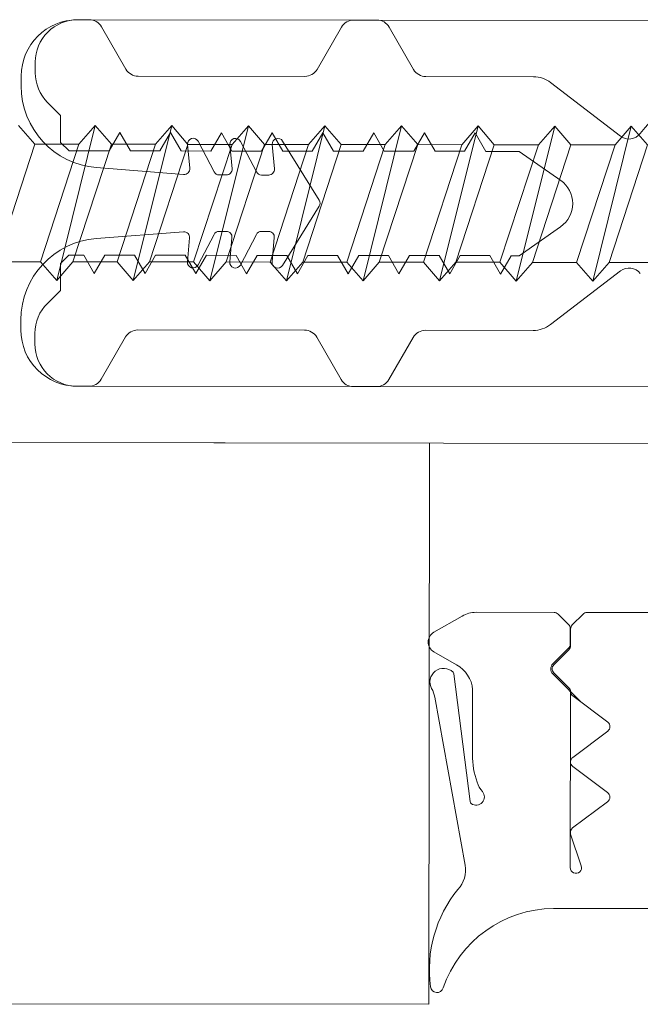
# Model space of a CAD drawing. Extents: x 5330.8 to 5400.1, y -2439.2 to -2341.9.
# Drawn here: x 5334.8 to 5334.8, y -2360.8 to -2360.8 of the extents above; entities that cross this region are included whole.
import ezdxf

# ---------------------------------------------------------------- set-up
doc = ezdxf.new("R2010")
doc.units = 0
doc.header["$MEASUREMENT"] = 0
doc.layers.add('15 Detaile', color=6, linetype='Continuous')

# ---------------------------------------------------------------- blocks, each defined once
blk = doc.blocks.new('*U21')
at = {"layer": '15 Detaile', "linetype": 'Continuous', "lineweight": 0}
for p, q in [((-1.868594862348345, -0.08916602375484217), (-1.868594862348345, -0.07865207375471073)), ((-1.900094862348396, -0.1060706937532814), (-1.900094862348396, -0.08277780375556176)), ((-1.887094862348022, -0.08277780375647126), (-1.887094862348022, -0.1060706937532814)), ((-1.879094862349575, -0.08357069375415449), (-1.879094862348211, -0.08798785375529405)), ((-1.885094862348069, -0.1085706937556097), (-1.885094862348524, -0.08457069375435822)), ((-1.896344212349049, -0.08644092375016044), (-1.895679212347204, -0.08586501685294934)), ((-1.895679212347204, -0.08586501685294934), (-1.891509212347955, -0.0872225168532168)), ((-1.891509212347046, -0.0856593306425566), (-1.891509212347955, -0.0872225168532168)), ((-1.890844212348384, -0.08779842374860891), (-1.896344212349049, -0.08644092375016044)), ((-1.895679212348568, -0.08701683064464305), (-1.896344212349049, -0.08644092375016044)), ((-1.897888222346864, -0.08930139375570434), (-1.895989802348595, -0.08682732375564228)), ((-1.891208062348142, -0.08681673375394894), (-1.889301512348993, -0.08930139375479484)), ((-1.891509212346136, -0.08837433064491051), (-1.895679212348568, -0.08701683064464305)), ((-1.895679212348568, -0.08701683064464305), (-1.895679212348114, -0.08858001685348427)), ((-1.891509212347955, -0.0872225168532168), (-1.890844212348384, -0.08779842374860891)), ((-1.876134862347044, -0.0884906937553751), (-1.875204862350984, -0.08725069375486783)), ((-1.874884862348608, -0.08725069375577732), (-1.87395486234891, -0.0884906937562846)), ((-1.873634862348808, -0.0884906937562846), (-1.87270486234911, -0.08725069375395833)), ((-1.872384862349008, -0.08725069375577732), (-1.871454862348401, -0.08849069375355612)), ((-1.890844212348384, -0.08779842374860891), (-1.891509212346136, -0.08837433064491051)), ((-1.879036282347897, -0.08812927375583968), (-1.878653442348423, -0.08851212375520845)), ((-1.875915612349218, -0.08819835375470575), (-1.876287832349135, -0.08857058375269844)), ((-1.871230862348057, -0.08856018375536223), (-1.870108862348388, -0.08818121375497867)), ((-1.896344212348595, -0.08915592374978587), (-1.895679212348114, -0.08858001685348427)), ((-1.895679212348114, -0.08858001685348427), (-1.891509212347955, -0.08993751685375173)), ((-1.891509212346136, -0.08837433064491051), (-1.891509212347955, -0.08993751685375173)), ((-1.878644152347078, -0.08861998375596158), (-1.879036282348807, -0.08901212375531031)), ((-1.877919842348547, -0.08859069375466788), (-1.878573442348625, -0.08859069375466788)), ((-1.878512022347422, -0.08857069375426363), (-1.877910552348567, -0.08857069375517312)), ((-1.877271642348205, -0.08919747375603038), (-1.877849132348729, -0.08861998375596158)), ((-1.877769132348931, -0.08862927375594154), (-1.877236282348349, -0.08916212375515897)), ((-1.876953442348622, -0.08916212375515897), (-1.876420282349045, -0.0886289537547782)), ((-1.876349892347662, -0.08862927375503205), (-1.876918092349115, -0.08919747375421139)), ((-1.870044862346276, -0.08857069375426363), (-1.876208472348935, -0.08857069375608262)), ((-1.894414022347519, -0.08894137375682476), (-1.89544486234945, -0.09041358375452546)), ((-1.891744862349697, -0.09041358375452546), (-1.892775712348339, -0.08894137375500577)), ((-1.890844212347474, -0.09051342374914384), (-1.896344212348595, -0.08915592374978587)), ((-1.895679212348568, -0.08973183064517798), (-1.896344212348595, -0.08915592374978587)), ((-1.879094862348211, -0.08915354375494644), (-1.879094862347756, -0.09191950375407032)), ((-1.89150921234841, -0.09108933064271696), (-1.895679212348568, -0.08973183064517798)), ((-1.895679212348568, -0.08973183064517798), (-1.895679212348568, -0.0912950168540192)), ((-1.898094862348444, -0.0937273237559566), (-1.898094862347989, -0.08991015375613642)), ((-1.891509212347955, -0.08993751685375173), (-1.890844212347474, -0.09051342374914384)), ((-1.889094862349339, -0.08991015375431743), (-1.889094862347974, -0.09372732375413761)), ((-1.89544486234945, -0.09041358375452546), (-1.895444862349905, -0.09159622375409526)), ((-1.891744862349697, -0.0906962237550033), (-1.891744862349697, -0.09041358375452546)), ((-1.891094862347927, -0.09107150375530182), (-1.891744862349697, -0.0906962237550033)), ((-1.890844212347474, -0.09051342374914384), (-1.89150921234841, -0.09108933064271696)), ((-1.891744862349697, -0.09144678375469084), (-1.891094862347927, -0.09107150375530182)), ((-1.89150921234841, -0.09108933064271696), (-1.891509212347955, -0.09265251685428666)), ((-1.89634421234723, -0.0918709237494113), (-1.895679212348568, -0.0912950168540192)), ((-1.895679212348568, -0.0912950168540192), (-1.891509212347955, -0.09265251685428666)), ((-1.891744862349242, -0.09249622375591571), (-1.891744862349697, -0.09144678375469084)), ((-1.895444862349905, -0.09159622375409526), (-1.896094862349401, -0.09197150375439378)), ((-1.890844212347929, -0.09322842374876927), (-1.89634421234723, -0.0918709237494113)), ((-1.895679212348114, -0.09244683064389392), (-1.89634421234723, -0.0918709237494113)), ((-1.896094862349401, -0.09197150375439378), (-1.895444862348086, -0.09234678375560179)), ((-1.872379982347866, -0.09212391375513107), (-1.876915202347845, -0.09270470375395234)), ((-1.876356072348699, -0.09204137375581922), (-1.874040012349269, -0.09204137375581922)), ((-1.89150921234932, -0.09380433064416138), (-1.895679212348114, -0.09244683064389392)), ((-1.895679212348114, -0.09244683064389392), (-1.895679212348568, -0.09401001685455412)), ((-1.895444862348086, -0.09234678375560179), (-1.89544486234945, -0.09339622375500767)), ((-1.891094862347472, -0.09287150375530473), (-1.891744862349242, -0.09249622375591571)), ((-1.878960892349824, -0.09241950375417218), (-1.87838445234911, -0.09341792375562363)), ((-1.876084612350041, -0.09338620375365281), (-1.870129992349121, -0.09230336375367187)), ((-1.891744862347878, -0.09324678375651274), (-1.891094862347472, -0.09287150375530473)), ((-1.891509212347955, -0.09265251685428666), (-1.890844212347929, -0.09322842374876927)), ((-1.877691632347705, -0.09341792375562363), (-1.87722975234874, -0.09261792375582445)), ((-1.890844212347929, -0.09322842374876927), (-1.89150921234932, -0.09380433064416138)), ((-1.89544486234945, -0.09339622375500767), (-1.896094862347582, -0.09377150375621568)), ((-1.891744862348332, -0.09429622375409963), (-1.891744862347878, -0.09324678375651274)), ((-1.885094862348524, -0.09358468375558004), (-1.865190072348923, -0.09358468375558004)), ((-1.885094862348524, -0.1215846837549179), (-1.885094862348524, -0.09358468375558004)), ((-1.865190072348923, -0.09358468375558004), (-1.865190072348923, -0.1215846837558274)), ((-1.896094862347582, -0.09377150375621568), (-1.895444862347631, -0.0941467837556047)), ((-1.89150921234932, -0.09380433064416138), (-1.891509212347955, -0.09536751685482159)), ((-1.899844862348345, -0.0950263637550961), (-1.898344862348495, -0.0941603337541892)), ((-1.896344212348595, -0.09458592375176522), (-1.895679212348568, -0.09401001685455412)), ((-1.895679212348568, -0.09401001685455412), (-1.891509212347955, -0.09536751685482159)), ((-1.895444862347631, -0.0941467837556047), (-1.895444862347631, -0.09519622375501058)), ((-1.888844862348378, -0.09416033375600819), (-1.887344862348073, -0.0950263637550961)), ((-1.890844212347474, -0.0959434237502137), (-1.896344212348595, -0.09458592375176522)), ((-1.895679212348568, -0.09516183064533834), (-1.896344212348595, -0.09458592375176522)), ((-1.891094862347927, -0.09467150375439815), (-1.891744862348332, -0.09429622375409963)), ((-1.891744862348332, -0.09504678375469666), (-1.891094862347927, -0.09467150375439815)), ((-1.895444862347631, -0.09519622375501058), (-1.896094862348946, -0.09557150375621859)), ((-1.891509212347955, -0.09651933064469631), (-1.895679212348568, -0.09516183064533834)), ((-1.895679212348568, -0.09516183064533834), (-1.895679212348568, -0.09672501685417956)), ((-1.891744862347878, -0.09609622375410254), (-1.891744862348332, -0.09504678375469666)), ((-1.900094862348396, -0.09628202375461115), (-1.900094862348396, -0.09545937375605718)), ((-1.896094862348946, -0.09557150375621859), (-1.895444862347631, -0.09594678375469812)), ((-1.891509212347955, -0.09536751685482159), (-1.890844212347474, -0.0959434237502137)), ((-1.887094862348022, -0.09545937375423819), (-1.887094862348022, -0.09628202375552064)), ((-1.895444862347631, -0.09594678375469812), (-1.895444862349905, -0.09699622375592298)), ((-1.890844212347474, -0.0959434237502137), (-1.891509212347955, -0.09651933064469631)), ((-1.891094862349291, -0.09647150375440106), (-1.891744862347878, -0.09609622375410254)), ((-1.898344862349404, -0.09758106375466014), (-1.899844862348345, -0.09671503375375323)), ((-1.896344212348595, -0.09730092375230015), (-1.895679212348568, -0.09672501685417956)), ((-1.895679212348568, -0.09672501685417956), (-1.891509212347955, -0.0980825168571755)), ((-1.891744862349697, -0.09684678375651856), (-1.891094862349291, -0.09647150375440106)), ((-1.891509212347955, -0.09651933064469631), (-1.891509212347955, -0.0980825168571755)), ((-1.887344862349437, -0.09671503375557222), (-1.888844862348378, -0.09758106375466014)), ((-1.895444862349905, -0.09699622375592298), (-1.896094862349401, -0.09737150375440251)), ((-1.891744862349697, -0.09789622375319595), (-1.891744862349697, -0.09684678375651856)), ((-1.890844212347929, -0.09865842375074863), (-1.896344212348595, -0.09730092375230015)), ((-1.895679212347659, -0.09787683064587327), (-1.896344212348595, -0.09730092375230015)), ((-1.896094862349401, -0.09737150375440251), (-1.895444862348086, -0.09774678375470103)), ((-1.893700132349295, -0.09750064375384682), (-1.895800132348086, -0.09880064375465736)), ((-1.895444862348086, -0.09774678375470103), (-1.895444862348086, -0.0987962237550164)), ((-1.891389592350151, -0.09880064375647635), (-1.893489592348033, -0.0975006437565753)), ((-1.898094862348444, -0.1039273237565794), (-1.898094862346625, -0.09801407375562121)), ((-1.891509212347501, -0.09923433064705023), (-1.895679212347659, -0.09787683064587327)), ((-1.895679212347659, -0.09787683064587327), (-1.895679212348568, -0.09944001685835246)), ((-1.891094862347472, -0.09827150375622296), (-1.891744862349697, -0.09789622375319595)), ((-1.891509212347955, -0.0980825168571755), (-1.890844212347929, -0.09865842375074863)), ((-1.889094862347974, -0.09801407375471172), (-1.889094862347974, -0.1039273237565794)), ((-1.891744862347878, -0.09864678375379299), (-1.891094862347472, -0.09827150375622296)), ((-1.895444862348086, -0.0987962237550164), (-1.896094862348946, -0.09917150375531492)), ((-1.891744862349697, -0.09969622375501785), (-1.891744862347878, -0.09864678375379299)), ((-1.890844212347929, -0.09865842375074863), (-1.891509212347501, -0.09923433064705023)), ((-1.896094862348946, -0.09917150375531492), (-1.895444862347631, -0.09954678375561343)), ((-1.89567661234878, -0.09916986375537817), (-1.894813122348296, -0.09909070375397278)), ((-1.892376612347562, -0.09909070375488227), (-1.891513122348442, -0.09916986375537817)), ((-1.896344212348595, -0.1000159237519256), (-1.895679212348568, -0.09944001685835246)), ((-1.895679212348568, -0.09944001685835246), (-1.891509212347501, -0.1007975168558914)), ((-1.894594862347276, -0.09928987375496945), (-1.894594862347276, -0.09954950375504268)), ((-1.892594862347778, -0.09954950375595217), (-1.892594862347323, -0.09928987375587894)), ((-1.891509212347501, -0.09923433064705023), (-1.891509212347501, -0.1007975168558914)), ((-1.894702292348484, -0.09972679375641746), (-1.895787442347682, -0.1002934137550255)), ((-1.895444862347631, -0.09954678375561343), (-1.89544486234854, -0.1005962237559288)), ((-1.891402292349994, -0.1002934137550255), (-1.892487442347829, -0.09972679375459848)), ((-1.891094862349746, -0.1000715037562259), (-1.891744862349697, -0.09969622375501785)), ((-1.890844212347474, -0.1013734237512836), (-1.896344212348595, -0.1000159237519256)), ((-1.895679212346749, -0.1005918306464082), (-1.896344212348595, -0.1000159237519256)), ((-1.891744862348332, -0.1004467837547054), (-1.891094862349746, -0.1000715037562259)), ((-1.891744862349242, -0.1014962237541113), (-1.891744862348332, -0.1004467837547054)), ((-1.89544486234854, -0.1005962237559288), (-1.896094862348036, -0.1009715037553178)), ((-1.891509212346136, -0.1019493306457662), (-1.895679212346749, -0.1005918306464082)), ((-1.895679212346749, -0.1005918306464082), (-1.895679212347204, -0.1021550168561589)), ((-1.895676612349234, -0.1006698637547743), (-1.894813122348296, -0.1005907037560974)), ((-1.894594862347731, -0.100789873755275), (-1.894594862349095, -0.1010495037571673)), ((-1.892594862348233, -0.1010495037544388), (-1.892594862347778, -0.100789873755275)), ((-1.892376612348471, -0.1005907037542784), (-1.891513122348897, -0.1006698637556838)), ((-1.891509212347501, -0.1007975168558914), (-1.890844212347474, -0.1013734237512836)), ((-1.896094862348036, -0.1009715037553178), (-1.895444862348086, -0.1013467837547068)), ((-1.894702292348938, -0.1012267937539946), (-1.895787442348137, -0.1017934137553311)), ((-1.89140229234863, -0.1017934137562406), (-1.892487442349193, -0.1012267937558136)), ((-1.895444862348086, -0.1013467837547068), (-1.895444862348086, -0.1023962237541127)), ((-1.891094862347472, -0.1018715037562288), (-1.891744862349242, -0.1014962237541113)), ((-1.890844212347474, -0.1013734237512836), (-1.891509212346136, -0.1019493306457662)), ((-1.891744862347878, -0.1022467837547083), (-1.891094862347472, -0.1018715037562288)), ((-1.891509212346136, -0.1019493306457662), (-1.891509212346591, -0.1035125168564264)), ((-1.896344212349959, -0.1027309237524605), (-1.895679212347204, -0.1021550168561589)), ((-1.895679212347204, -0.1021550168561589), (-1.891509212346591, -0.1035125168564264)), ((-1.89567661234878, -0.1021698637550799), (-1.89483091234797, -0.1020923337555359)), ((-1.894613252349245, -0.1023070137553077), (-1.894853602348121, -0.1053956837540682)), ((-1.892336122347388, -0.1053956837558871), (-1.892576472348537, -0.1023070137553077)), ((-1.892358822348797, -0.102092333753717), (-1.891513122348442, -0.1021698637541704)), ((-1.891744862348332, -0.1032962237541142), (-1.891744862347878, -0.1022467837547083)), ((-1.895444862348086, -0.1023962237541127), (-1.896094862347582, -0.1027715037544112)), ((-1.890844212347474, -0.104088423752728), (-1.896344212349959, -0.1027309237524605)), ((-1.895679212347659, -0.1033068306478526), (-1.896344212349959, -0.1027309237524605)), ((-1.896094862347582, -0.1027715037544112), (-1.89544486234945, -0.1031467837547098)), ((-1.891509212346136, -0.1046643306472106), (-1.895679212347659, -0.1033068306478526)), ((-1.895679212347659, -0.1033068306478526), (-1.895679212347204, -0.1048700168566938)), ((-1.89544486234945, -0.1031467837547098), (-1.895444862348086, -0.1041962237541156)), ((-1.891094862349291, -0.1036715037553222), (-1.891744862348332, -0.1032962237541142)), ((-1.891744862348332, -0.1040467837547112), (-1.891094862349291, -0.1036715037553222)), ((-1.891509212346591, -0.1035125168564264), (-1.890844212347474, -0.104088423752728)), ((-1.891744862349697, -0.1050962237550266), (-1.891744862348332, -0.1040467837547112)), ((-1.899844862347891, -0.1052263637548094), (-1.89834486234804, -0.104360333756631)), ((-1.895444862348086, -0.1041962237541156), (-1.896094862348946, -0.1045715037544142)), ((-1.890844212347474, -0.104088423752728), (-1.891509212346136, -0.1046643306472106)), ((-1.888844862347923, -0.104360333754812), (-1.887344862347618, -0.1052263637557189)), ((-1.896094862348946, -0.1045715037544142), (-1.895444862347631, -0.1049467837556222)), ((-1.891509212346136, -0.1046643306472106), (-1.891509212347955, -0.1062275168578708)), ((-1.896344212347685, -0.1054459237520859), (-1.895679212347204, -0.1048700168566938)), ((-1.895679212347204, -0.1048700168566938), (-1.891509212347955, -0.1062275168578708)), ((-1.895444862347631, -0.1049467837556222), (-1.895444862348086, -0.1063715037553266)), ((-1.891094862347472, -0.1054715037562346), (-1.891744862349697, -0.1050962237550266)), ((-1.890844212347474, -0.1068034237541724), (-1.896344212347685, -0.1054459237520859)), ((-1.895679212346749, -0.1060218306474781), (-1.896344212347685, -0.1054459237520859)), ((-1.900094862348396, -0.1060704737546985), (-1.900094862347942, -0.1056593737557705)), ((-1.891744862348332, -0.1058467837538046), (-1.891094862347472, -0.1054715037562346)), ((-1.887094862348022, -0.105659373754861), (-1.887094862348022, -0.1060706937532814)), ((-1.891509212346136, -0.1073793306477455), (-1.895679212346749, -0.1060218306474781)), ((-1.895679212346749, -0.1060218306474781), (-1.895679212348568, -0.1075850168581383)), ((-1.891744862348787, -0.1063715037553266), (-1.891744862348332, -0.1058467837538046)), ((-1.895444862348086, -0.1063715037553266), (-1.895744862348238, -0.1066715037550239)), ((-1.891444862348635, -0.1066715037559334), (-1.891744862348787, -0.1063715037553266)), ((-1.891509212347955, -0.1062275168578708), (-1.890844212347474, -0.1068034237541724)), ((-1.896694862350159, -0.1066715037559334), (-1.897154722349569, -0.1071313637557978)), ((-1.895744862348238, -0.1066715037550239), (-1.896694862350159, -0.1066715037559334)), ((-1.890844212347474, -0.1068034237541724), (-1.891509212346136, -0.1073793306477455)), ((-1.890494862348078, -0.1066715037550239), (-1.891444862348635, -0.1066715037559334)), ((-1.890035012348562, -0.1071313637548883), (-1.890494862348078, -0.1066715037550239)), ((-1.891509212346136, -0.1073793306477455), (-1.891509212347955, -0.1089425168574962)), ((-1.898215382349917, -0.107570693755406), (-1.89859486234991, -0.107570693755406)), ((-1.896344212348595, -0.1081609237526209), (-1.895679212348568, -0.1075850168581383)), ((-1.895679212348568, -0.1075850168581383), (-1.891509212347955, -0.1089425168574962)), ((-1.888594862348327, -0.107570693755406), (-1.888974352348669, -0.1075706937563154)), ((-1.897744862347281, -0.1080706937545983), (-1.898094862347989, -0.1080706937555078)), ((-1.88909486234752, -0.1080706937536888), (-1.889444862347318, -0.1080706937555078))]:
    blk.add_line(p, q, dxfattribs=at)
at = {"layer": '15 Detaile', "linetype": 'Continuous', "lineweight": 0, "extrusion": (0, 0, -1)}
for centre, radius, start, end in [((1.893605882349675, -0.08285848375453497), 0.004099999999999991, 307.1912289994833, 7.420182999488956), ((1.89638648234768, -0.08652294375497149), 0.0004999999999999989, 127.1912289994833, 217.4999999994996), ((1.890811382349511, -0.08651235375600663), 0.0004999999999999989, 322.4999999996054, 52.59101699961544), ((1.875044862350023, -0.08737069375365536), 0.0001999999999999999, 36.86989799964174, 143.1301019994634), ((1.87254486234815, -0.08737069375638384), 0.0001999999999999999, 36.86989799964174, 143.1301019994634), ((1.878894862348261, -0.08798785375529405), 0.0001999999999999999, 314.9999999996999, 359.9999999995525), ((1.870044862347186, -0.08837069375385909), 0.0001999999999999999, 71.33707499956333, 269.9999999995526), ((1.893594862349346, -0.08951495375549712), 0.0009999999999999979, 34.9999999995467, 144.9999999995583), ((1.878512022349241, -0.08837069375476858), 0.0001999999999999999, 269.9999999995525, 314.9999999996999), ((1.878573442348625, -0.08869069375577965), 9.999999999999994e-05, 44.99999999940515, 89.99999999955254), ((1.877919842347637, -0.08869069375577965), 9.999999999999994e-05, 89.99999999955254, 134.9999999996999), ((1.877910552348567, -0.08877069375557767), 0.0001999999999999999, 89.99999999955254, 134.9999999996999), ((1.876278862348045, -0.08877037375532382), 0.0001999999999999999, 44.99999999940515, 87.7067279994363), ((1.87620847234939, -0.08877069375466817), 0.0001999999999999999, 44.99999999940515, 89.99999999955254), ((1.876294862349368, -0.08837069375385909), 0.0001999999999999999, 216.8698979996418, 267.7067279994363), ((1.87379486234795, -0.08837069375476858), 0.0001999999999999999, 216.8698979996418, 323.1301019994633), ((1.871294862347895, -0.08837069375385909), 0.0001999999999999999, 251.3370749995634, 323.1301019994633), ((1.878894862348261, -0.08915354375585594), 0.0001999999999999999, 359.9999999995525, 44.99999999940515), ((1.897094862349149, -0.08991015375431743), 0.0009999999999999979, 359.9999999995525, 37.49999999949962), ((1.890094862348178, -0.08991015375431743), 0.0009999999999999979, 142.4999999996054, 179.9999999995526), ((1.877094862347803, -0.0890206937556286), 0.0002499999999999995, 224.9999999994051, 314.9999999996999), ((1.877094862347803, -0.0890206937556286), 0.0001999999999999999, 224.9999999994051, 314.9999999996999), ((1.864419522348271, -0.0891214037555983), 0.004175579999999996, 288.8780709994944, 359.3876389994223), ((1.87339227234861, -0.09093358375503158), 0.0009999999999999979, 229.2904359993697, 251.1029229995171), ((1.872549382348097, -0.09191319375440798), 0.0002923299999999998, 49.29043599936972, 215.4392609993675), ((1.878094862347552, -0.09191950375497981), 0.0009999999999999979, 329.9999999995422, 359.9999999995525), ((1.876266732348085, -0.09312702375518711), 0.001089309999999999, 27.86289799981472, 85.29537199963599), ((1.874040012349724, -0.08904137375520804), 0.002999999999999998, 251.1029229995171, 269.9999999995525), ((1.872392692348967, -0.09202472375545767), 9.999999999999994e-05, 215.4392609993675, 262.702225999482), ((1.869948452347671, -0.09328674375410628), 0.0009999999999999979, 79.54041799955326, 132.919561999636), ((1.876620152348096, -0.09306706375446083), 0.0004859699999999997, 241.2227009995685, 43.12250299975834), ((1.876902502347548, -0.09280389375544473), 9.999999999999994e-05, 43.64698599965845, 82.70222599948195), ((1.866429432349378, -0.08905948375559092), 0.004502139999999998, 262.1181099994789, 309.078022999639), ((1.865835072347636, -0.0932916637557355), 0.0002285799999999999, 106.394050999505, 264.219501999419), ((1.87803804234909, -0.09321792375612858), 0.0003999999999999997, 209.9999999995629, 329.9999999995422), ((1.875905882347979, -0.09437009375506022), 0.0009999999999999979, 61.29323399957205, 79.70412399957996), ((1.89859486234991, -0.0937273237559566), 0.0004999999999999989, 179.9999999995526, 239.9999999995422), ((1.888594862350146, -0.09372732375413761), 0.0004999999999999989, 299.9999999995629, 359.9999999995525), ((1.89959486234784, -0.09545937375423819), 0.0004999999999999989, 359.9999999995525, 59.99999999954224), ((1.887594862348124, -0.09545937375696667), 0.0004999999999999989, 119.9999999995628, 179.9999999995526), ((1.89959486234784, -0.09628202375461115), 0.0004999999999999989, 299.9999999995629, 359.9999999995525), ((1.887594862348124, -0.09628202375552064), 0.0004999999999999989, 179.9999999995526, 239.9999999995422), ((1.898594862348091, -0.09801407375471172), 0.0004999999999999989, 119.9999999995628, 179.9999999995526), ((1.893594862347982, -0.09767069375629944), 0.0001999999999999999, 58.24051999954852, 121.7594799995566), ((1.888594862347873, -0.09801407375380222), 0.0004999999999999989, 359.9999999995525, 59.99999999954224), ((1.895694862350865, -0.09897069375620049), 0.0001999999999999999, 264.7622519994497, 58.24051999954852), ((1.891494862348736, -0.098970693755291), 0.0001999999999999999, 121.7594799995566, 275.2377479996554), ((1.894794862348135, -0.09928987375405995), 0.0001999999999999999, 84.76225199944976, 179.9999999995526), ((1.892394862348738, -0.09928987375587894), 0.0001999999999999999, 359.9999999995525, 95.23774799965531), ((1.894794862348135, -0.09954950375413318), 0.0001999999999999999, 179.9999999995526, 242.4282249993896), ((1.892394862349192, -0.09954950375413318), 0.0001999999999999999, 297.5717749997155, 359.9999999995525), ((1.895694862347682, -0.1004706937555966), 0.0001999999999999999, 264.7622519994497, 62.42822499938955), ((1.891494862349646, -0.1004706937555966), 0.0001999999999999999, 117.5717749997155, 275.2377479996554), ((1.89479486234859, -0.100789873755275), 0.0001999999999999999, 84.76225199944976, 179.9999999995526), ((1.892394862347828, -0.100789873755275), 0.0001999999999999999, 359.9999999995525, 95.23774799965531), ((1.89479486234859, -0.1010495037553483), 0.0001999999999999999, 179.9999999995526, 242.4282249993896), ((1.892394862348283, -0.1010495037553483), 0.0001999999999999999, 297.5717749997155, 359.9999999995525), ((1.895694862348137, -0.1019706937549927), 0.0001999999999999999, 264.7622519994497, 62.42822499938955), ((1.8914948623501, -0.1019706937540832), 0.0001999999999999999, 117.5717749997155, 275.2377479996554), ((1.894812652349628, -0.1022915037547136), 0.0001999999999999999, 84.76225199944976, 184.4496199995071), ((1.892377082348048, -0.1022915037547136), 0.0001999999999999999, 355.550379999598, 95.23774799965531), ((1.898594862348091, -0.1039273237547604), 0.0004999999999999989, 179.9999999995526, 239.9999999995422), ((1.888594862347873, -0.1039273237547604), 0.0004999999999999989, 299.9999999995629, 359.9999999995525), ((1.899594862347385, -0.10565937375668), 0.0004999999999999989, 359.9999999995525, 59.99999999954224), ((1.897744862347281, -0.1051706937550989), 0.002899999999999997, 184.4496199995071, 269.9999999995525), ((1.889444862347773, -0.1051706937560084), 0.002899999999999997, 269.9999999995525, 355.550379999598), ((1.887594862349033, -0.105659373754861), 0.0004999999999999989, 119.9999999995628, 179.9999999995526), ((1.898594862347636, -0.1060706937551004), 0.001499999999999999, 269.9999999995525, 0.008590999558234195), ((1.898094862348444, -0.1060706937551004), 0.001999999999999996, 269.9999999995525, 359.9999999995525), ((1.889094862347974, -0.1060706937551004), 0.001999999999999996, 179.9999999995526, 269.9999999995525), ((1.888594862347873, -0.1060706937551004), 0.001499999999999999, 179.9999999995526, 269.9999999995525), ((1.898215382348099, -0.1060706937532814), 0.001499999999999999, 224.9999999994051, 269.9999999995525), ((1.888974352349578, -0.1060706937532814), 0.001499999999999999, 269.9999999995525, 314.9999999996999)]:
    blk.add_arc(centre, radius, start, end, dxfattribs=at)

msp = doc.modelspace()

# ---------------------------------------------------------------- block references
at = {"layer": '15 Detaile', "linetype": 'Continuous', "lineweight": 0, "rotation": 269.9300802047489}
msp.add_blockref('*U21', (5334.897292658853, -2362.673386954531), dxfattribs=at)

doc.saveas('drawing.dxf')
